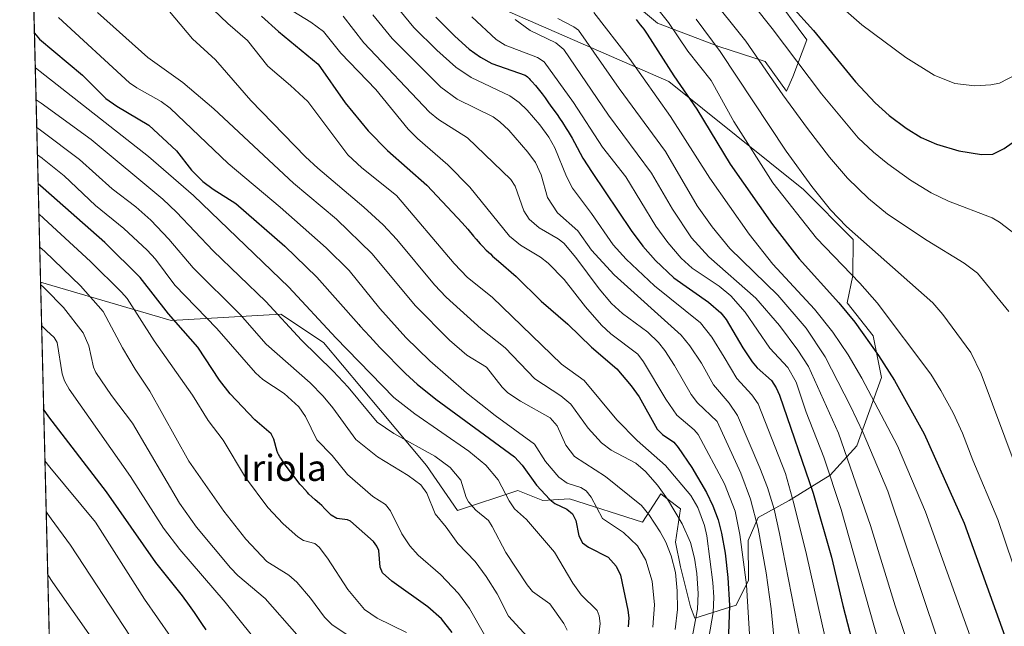
# Model space of a CAD drawing. Units: metres. Extents: x 668231 to 671682, y 4755942 to 4758340.
# Drawn here: x 668239 to 668540, y 4757349 to 4757534 of the extents above; entities that cross this region are included whole.
import ezdxf
from ezdxf.enums import TextEntityAlignment as Align

# ---------------------------------------------------------------- set-up
doc = ezdxf.new("R2010")
doc.units = ezdxf.units.M
doc.header["$MEASUREMENT"] = 0
for name, color, linetype, lineweight in [('Comarca CxS', 21, 'Continuous', 0), ('Comunidad Autónoma CxS', 142, 'Continuous', 0), ('Curva de nivel maestra', 30, 'Continuous', 30), ('Curva de nivel normal', 30, 'Continuous', 0), ('Espacio natural protegido CxS', 121, 'Continuous', 0), ('Municipio CxS', 4, 'Continuous', 0), ('Pastizal CxS', 92, 'Continuous', 0), ('Provincia CxS', 1, 'Continuous', 0), ('Roquedo CxS', 135, 'Continuous', 0), ('Texto cartográfico', 7, 'Continuous', 0)]:
    doc.layers.add(name, color=color, linetype=linetype, lineweight=lineweight)
doc.styles.add('Style-Arial', font='txt')

# ---------------------------------------------------------------- blocks, each defined once
blk = doc.blocks.new('*U9')
at = {"layer": 'Pastizal CxS', "color": 92, "linetype": 'Continuous', "lineweight": 0}
for points in [[(668260.2779000001, 4756842.5998, 1448.007899999997), (668245.2367000004, 4757454.128699999, 1635.5049), (668285.2901, 4757442.322899999, 1649.861300000004), (668318.8097000001, 4757444.3237, 1665.574399999998), (668331.9385000003, 4757435.625499999, 1667.671900000001), (668349.3169, 4757414.8167, 1666.879100000006), (668363.4627, 4757397.978700001, 1663.474300000002), (668372.9094000002, 4757384.1885, 1662.665399999998), (668391.4282000001, 4757390.3463, 1671.542199999996), (668399.0552000003, 4757387.294299999, 1674.188200000004), (668407.1898999996, 4757387.803099999, 1677.799599999999), (668429.5626999997, 4757380.6801, 1683.400699999999), (668435.1557, 4757389.329100001, 1688.541599999997), (668437.0399000002, 4757387.915100001, 1688.5867), (668441.2575000003, 4757384.7501, 1690.181899999996), (668439.7314999999, 4757374.575099999, 1685.106499999994), (668441.2575000003, 4757366.944300001, 1683.996400000004), (668444.3071999997, 4757354.734300001, 1686.353600000002), (668445.6501000002, 4757351.316299999, 1687.929699999993), (668458.3059, 4757355.2729, 1701.010899999994), (668462.0321000004, 4757362.9441, 1705.2399), (668461.9001000002, 4757375.0219, 1706.550300000003), (668464.9983000001, 4757382.048900001, 1710.517399999997), (668474.4650999998, 4757387.241699999, 1718.814100000003), (668487.0790999997, 4757395.012700001, 1729.8897), (668495.2351000002, 4757404.0055, 1737.610499999995), (668502.7812999999, 4757424.940300001, 1748.573300000004), (668500.2392999995, 4757437.659299999, 1751.555300000007), (668492.2585000005, 4757447.7455, 1751.613800000006), (668494.0317000002, 4757456.121300001, 1755.307700000005), (668494.1377999998, 4757467.166099999, 1759.7595), (668478.8843, 4757482.428300001, 1758.894499999995), (668437.6990999999, 4757515.496300001, 1748.392000000007), (668387.3619999997, 4757537.372500001, 1735.275899999993)], [(668414.8190000001, 4757549.5821, 1750.096399999995), (668434.1403000001, 4757533.303300001, 1752.522200000007), (668452.9530999997, 4757526.1801, 1760.477100000004), (668467.1900000004, 4757521.601100001, 1766.138099999997), (668473.7335000001, 4757512.471100001, 1766.068799999994), (668475.5897000004, 4757516.942100001, 1768.218099999998), (668479.9017000003, 4757528.2149, 1773.631500000003), (668458.0383000001, 4757557.722100001, 1774.6492)]]:
    blk.add_polyline3d(points, dxfattribs=at)
blk = doc.blocks.new('*U11')
at = {"layer": 'Espacio natural protegido CxS', "color": 121, "linetype": 'Continuous', "lineweight": 0, "flags": 128}
blk.add_lwpolyline([(668268.3668000004, 4756513.730300001), (668238.851375408, 4757713.735472836)], dxfattribs=at)

msp = doc.modelspace()

# ---------------------------------------------------------------- linework, layer by layer
at = {"layer": 'Comarca CxS', "color": 21, "linetype": 'Continuous', "lineweight": 0, "flags": 128}
msp.add_lwpolyline([(671682.0300013088, 4756026.679982428), (670218.9561606012, 4755990.395892338), (669321.7537000005, 4755968.1454), (668933.8016026755, 4755958.524188887), (668870.664999999, 4755956.9584), (668756.0135000006, 4755954.115099999), (668587.7737000005, 4755949.9428), (668282.4200012824, 4755942.369982429), (668281.525899999, 4755978.7208), (668273.8049999987, 4756292.627699999), (668268.3668000004, 4756513.730300001), (668238.851375408, 4757713.735472836)], dxfattribs=at)
at = {"layer": 'Comunidad Autónoma CxS', "color": 142, "linetype": 'Continuous', "lineweight": 0, "flags": 128}
msp.add_lwpolyline([(671682.0300013088, 4756026.679982428), (670218.9561606012, 4755990.395892338), (669321.7537000005, 4755968.1454), (668933.8016026755, 4755958.524188887), (668870.664999999, 4755956.9584), (668756.0135000006, 4755954.115099999), (668587.7737000005, 4755949.9428), (668282.4200012824, 4755942.369982429), (668281.525899999, 4755978.7208), (668273.8049999987, 4756292.627699999), (668268.3668000004, 4756513.730300001), (668238.851375408, 4757713.735472836)], dxfattribs=at)
at = {"layer": 'Curva de nivel maestra', "color": 30, "linetype": 'Continuous', "lineweight": 30, "flags": 128}
for points, elevation in [([(668475.1399999997, 4757538.670100001), (668481.9500000002, 4757531.050100001), (668494.7800000003, 4757515.360099999), (668500.8399999999, 4757508.9901), (668505.1500000004, 4757505.110099999), (668510.3399999999, 4757501.1501), (668514.9199999999, 4757498.3301), (668519.6500000004, 4757496.280099999), (668526.4299999997, 4757494.290100001), (668533.3799999999, 4757493.110099999), (668536.8499999996, 4757493.2601), (668540.3099999997, 4757495.0101), (668550.1799999997, 4757501.890100001), (668552.4900000002, 4757504.050100001), (668555.0999999996, 4757507.8201), (668560.5999999996, 4757518.210100001), (668563.5599999997, 4757522.4801), (668566.6299999999, 4757526.0001), (668575.1200000001, 4757535.860099999)], 1775), ([(668312.9400000004, 4757535.440099999), (668318.0899999999, 4757530.8201), (668330.29, 4757520.800100001), (668338.5099999999, 4757508.920100001), (668345.5499999998, 4757500.4001), (668351.5300000003, 4757494.390100001), (668363.54, 4757483.800100001), (668372.9100000003, 4757473.8101), (668374.3499999996, 4757472.2501), (668376.0499999998, 4757470.300100001), (668377.79, 4757468.190099999), (668378.6299999999, 4757467.190099999), (668379.8799999999, 4757465.790100001), (668380.5800000001, 4757465.050100001), (668381.7199999997, 4757463.9001), (668382.9900000002, 4757462.700099999), (668383.6799999997, 4757462.0801), (668385.4500000002, 4757460.550100001), (668390.9299999997, 4757455.770099999), (668398.5899999999, 4757448.300100001), (668406.7400000002, 4757441.280099999), (668413.9400000004, 4757434.2301), (668421.7300000006, 4757427.520099999), (668426.1500000004, 4757422.360099999), (668428.5700000003, 4757418.9901), (668434.1100000005, 4757409.130100001), (668435.6900000004, 4757407.4901), (668439.1600000003, 4757405.110099999), (668440.4800000006, 4757403.540100001), (668444.6900000004, 4757397.4001), (668449.2100000001, 4757389.770099999), (668451.1699999999, 4757385.640100001), (668452.7199999997, 4757381.360099999), (668453.8099999997, 4757377.270099999), (668454.9000000004, 4757371.200099999), (668455.7599999999, 4757363.7401), (668456.2300000006, 4757355.190099999), (668455.6200000001, 4757337.790100001)], 1700), ([(668366.3399999999, 4757535.110099999), (668372.0700000003, 4757529.300100001), (668376.5099999999, 4757525.4101), (668379.9500000002, 4757522.950099999), (668383.4699999997, 4757520.960100001), (668393.6100000005, 4757517.440099999), (668393.9199999999, 4757517.2401), (668394.3700000001, 4757516.870100001), (668394.9100000003, 4757516.350099999), (668395.2300000006, 4757516.020099999), (668395.7100000001, 4757515.5101), (668396.7999999998, 4757514.270099999), (668397.6600000003, 4757513.2501), (668398.8499999996, 4757511.7401), (668399.7999999998, 4757510.4301), (668400.8200000003, 4757508.9101), (668401.3099999997, 4757508.190099999), (668402.1200000001, 4757507.0801), (668403.4199999999, 4757505.3301), (668404.1799999997, 4757504.2401), (668405.04, 4757502.9801), (668406.2300000006, 4757501.120100001), (668406.8200000003, 4757500.170100001), (668408.04, 4757498.130100001), (668408.75, 4757496.8301), (668411.3399999999, 4757492.0101), (668414.1399999997, 4757487.630100001), (668426.1200000001, 4757469.880100001), (668429.7300000006, 4757465.110099999), (668433.6100000005, 4757460.7401), (668439.2000000002, 4757455.370100001), (668449.8399999999, 4757447.950099999), (668453.54, 4757444.690099999), (668455.1699999999, 4757442.630100001), (668460.2800000003, 4757433.9801), (668463.1799999997, 4757429.690099999), (668464.7300000006, 4757427.870100001), (668469.0899999999, 4757423.950099999), (668470.5599999997, 4757421.7501), (668471.5800000001, 4757419.4801), (668481.8899999997, 4757389.520099999), (668487.4400000004, 4757369.970100001), (668490.9100000003, 4757355.120100001), (668494.4199999999, 4757341.840100001)], 1725), ([(668427.5999999996, 4757534.420100001), (668428.8799999999, 4757532.840100001), (668429.4500000002, 4757532.120100001), (668429.9600000001, 4757531.440099999), (668430.8300000001, 4757530.2301), (668431.0099999999, 4757529.960100001), (668439.1799999997, 4757517.220100001), (668446.2699999996, 4757506.960100001), (668456.4600000001, 4757490.1501), (668469.3899999997, 4757471.7601), (668477.5800000001, 4757461.200099999), (668489.75, 4757447.7401), (668494.6299999999, 4757441.800100001), (668501.8399999999, 4757431.6801), (668506.8099999997, 4757423.9801), (668515.7999999998, 4757407.630100001), (668528.1100000005, 4757380.3201), (668540.5, 4757345.800100001)], 1750), ([(668243.3646000001, 4757530.244700001), (668244.9199999999, 4757528.4101), (668258.0599999997, 4757517.440099999), (668265.2100000001, 4757510.300100001), (668268.5499999998, 4757507.920100001), (668278.4199999999, 4757502.100099999), (668286.8399999999, 4757494.2301), (668291.4500000002, 4757488.350099999), (668294.9400000004, 4757484.840100001), (668298.0599999997, 4757482.4901), (668305, 4757478.1501), (668320.0800000001, 4757465.0701), (668329.8399999999, 4757455.6501), (668342.6699999999, 4757441.1501), (668343.0300000003, 4757440.7501), (668346.0499999998, 4757437.450099999), (668349.1699999999, 4757434.140100001), (668351.2100000001, 4757432.0101), (668354.9699999997, 4757428.1601), (668357.1299999999, 4757426.030099999), (668358.1200000001, 4757425.0801), (668359.5499999998, 4757423.7601), (668360.5300000003, 4757422.880100001), (668366.3200000003, 4757418.2401), (668390.3899999997, 4757400.670100001), (668392.75, 4757398.090100001), (668397.1299999999, 4757392.0101), (668401.1799999997, 4757387.590100001), (668402.7300000006, 4757386.3301), (668406.3899999997, 4757384.6501), (668408.1799999997, 4757383.1501), (668409.1500000004, 4757381.170100001), (668410.0700000003, 4757376.450099999), (668411.25, 4757374.280099999), (668413.0199999996, 4757372.960100001), (668419.0599999997, 4757369.950099999), (668421.5300000003, 4757367.1801), (668422.8200000003, 4757364.4801), (668425.1200000001, 4757353.6801), (668425.3700000001, 4757351.390100001), (668425.2300000006, 4757348.590100001)], 1675), ([(668371.3200000003, 4757346.890100001), (668368, 4757351.0601), (668363.8499999996, 4757354.770099999), (668352.8700000001, 4757362.620100001), (668349.9800000006, 4757365.1801), (668349.2100000001, 4757366.890100001), (668348.7999999998, 4757371.9801), (668348.2300000006, 4757373.340100001), (668347.1699999999, 4757374.700099999), (668340.2100000001, 4757380.920100001), (668339.2400000002, 4757381.350099999), (668335.9299999997, 4757381.7601), (668334.2800000003, 4757382.790100001), (668334.1799999997, 4757382.870100001), (668333.6100000005, 4757383.420100001), (668332.3499999996, 4757384.7301), (668331.3499999996, 4757385.7401), (668330.6799999997, 4757386.360099999), (668329.3600000005, 4757387.5101), (668328.3700000001, 4757388.380100001), (668327.4500000002, 4757389.2401), (668326.9600000001, 4757389.7401), (668326.1399999997, 4757390.610099999), (668325.2100000001, 4757391.690099999), (668324.6799999997, 4757392.3201), (668322.8899999997, 4757394.5801), (668322.0499999998, 4757395.6601), (668320.4800000006, 4757397.770099999), (668319.5, 4757399.140100001), (668318.7800000003, 4757400.200099999), (668318.5099999999, 4757400.630100001), (668318.0999999996, 4757401.370100001), (668317.9100000003, 4757401.800100001), (668317.8099999997, 4757402.0801), (668317.75, 4757402.270099999), (668316.7300000006, 4757406.0101), (668315.8300000001, 4757407.710100001), (668310.8700000001, 4757411.970100001), (668303.2599999999, 4757419.9101), (668300.04, 4757424.100099999), (668293.4400000004, 4757434.2401), (668284.4199999999, 4757444.4301), (668275.7199999997, 4757455.530099999), (668264.9500000002, 4757466.2501), (668246.04, 4757482.850099999), (668244.4978, 4757484.171900001)], 1650), ([(668295.9500000002, 4757347.7401), (668294.6200000001, 4757349.6801), (668292.3499999996, 4757353.020099999), (668290.3499999996, 4757355.9001), (668289.25, 4757357.4101), (668288.6799999997, 4757358.1501), (668280.5499999998, 4757368.350099999), (668265.4800000006, 4757389.880100001), (668247.75, 4757412.920100001), (668246.1933000004, 4757415.234999999)], 1625)]:
    msp.add_lwpolyline(points, dxfattribs=dict(at, elevation=elevation))
at = {"layer": 'Curva de nivel normal', "color": 30, "linetype": 'Continuous', "lineweight": 0, "flags": 128}
for points, elevation in [([(668457.6100000005, 4757546.41), (668469.2699999996, 4757531.680000001), (668484.3899999997, 4757511.730000001), (668495.6799999997, 4757498.289999999), (668500.3200000003, 4757493.810000001), (668504.7100000001, 4757490.25), (668511.7100000001, 4757485.310000001), (668518, 4757481.460000001), (668523.2999999998, 4757478.9), (668536.6600000003, 4757473.730000001), (668538.8899999997, 4757472.460000001), (668546.29, 4757466.779999999)], 1770), ([(668350.5199999996, 4757543.15), (668359.5599999997, 4757531.980000001), (668366.6100000005, 4757525.039999999), (668372.3899999997, 4757519.869999999), (668377.1600000003, 4757516.67), (668388.9199999999, 4757511.039999999), (668391.79, 4757509.02), (668394.2300000006, 4757506.689999999), (668398.1299999999, 4757502.24), (668400.9100000003, 4757498.4), (668402.6900000004, 4757495.199999999), (668406.3300000001, 4757486.41), (668408.1699999999, 4757482.789999999), (668413.9699999997, 4757475.050000001), (668420.5599999997, 4757465.49), (668424.5599999997, 4757461.130000001), (668433.2699999996, 4757452.949999999), (668447.3499999996, 4757441.66), (668450.8700000001, 4757437.26), (668454.5800000001, 4757431.17), (668458.4500000002, 4757424.640000001), (668463.1200000001, 4757419.560000001), (668465, 4757416.869999999), (668473.3300000001, 4757395.58), (668475.9800000006, 4757386.390000001), (668479.8200000003, 4757370.789999999), (668487.6600000003, 4757335.800000001)], 1720), ([(668293.6399999997, 4757541.9), (668302.6100000005, 4757533.25), (668308.5899999999, 4757527.99), (668314.8200000003, 4757520.199999999), (668321.75, 4757514.27), (668327.0700000003, 4757509.33), (668339.3499999996, 4757492.99), (668343.6100000005, 4757489.039999999), (668354.2400000002, 4757480.619999999), (668371.9600000001, 4757459.779999999), (668376.04, 4757455.529999999), (668383.5800000001, 4757449.480000001), (668404.7999999998, 4757428.99), (668411.6799999997, 4757423.949999999), (668421.7100000001, 4757411.930000001), (668427.9900000002, 4757405.65), (668436.6699999999, 4757398), (668444.3600000005, 4757388.82), (668446.5300000003, 4757385.140000001), (668448.5800000001, 4757379.66), (668449.2699999996, 4757376.460000001), (668451.1399999997, 4757362.210000001), (668451.3899999997, 4757357.730000001), (668451.2300000006, 4757352.980000001), (668447.6500000004, 4757332.439999999)], 1695), ([(668316.9600000001, 4757540.390000001), (668328.0199999996, 4757533.640000001), (668331.8499999996, 4757530.74), (668337.1799999997, 4757524.119999999), (668347.9600000001, 4757513.01), (668357.8300000001, 4757500.9), (668360.6600000003, 4757498.07), (668369.9199999999, 4757490), (668376.6799999997, 4757483.189999999), (668388.9000000004, 4757468.109999999), (668392.1900000004, 4757465.439999999), (668398.3899999997, 4757461.689999999), (668400.7400000002, 4757459.850000001), (668405.5499999998, 4757454.869999999), (668412.0899999999, 4757446.52), (668416.9900000002, 4757440.949999999), (668419.9100000003, 4757438.230000001), (668428.1299999999, 4757432.09), (668429.8600000005, 4757429.74), (668436.7800000003, 4757418.24), (668440.0700000003, 4757413.34), (668445.4199999999, 4757408.869999999), (668446.5899999999, 4757407.5), (668454.6900000004, 4757392.350000001), (668457.9199999999, 4757384.039999999), (668459.3700000001, 4757376.880000001), (668461.4400000004, 4757361.460000001), (668463.0099999999, 4757336.300000001)], 1705), ([(668449.7199999997, 4757542.27), (668461.2100000001, 4757527.850000001), (668472.5300000003, 4757511.41), (668480.0800000001, 4757501.050000001), (668486.8499999996, 4757492.369999999), (668492.3399999999, 4757485.949999999), (668498.8399999999, 4757479.720000001), (668504.6600000003, 4757474.890000001), (668516.7400000002, 4757466.800000001), (668528.0700000003, 4757459.9), (668532.1399999997, 4757456.869999999), (668541.7699999996, 4757445.060000001)], 1765), ([(668489.3600000005, 4757539.220000001), (668496.7800000003, 4757532.859999999), (668510.2800000003, 4757522.83), (668518.9400000004, 4757517.460000001), (668525.2599999999, 4757514.859999999), (668531.3700000001, 4757514.180000001), (668536.2800000003, 4757514.430000001), (668538.9600000001, 4757514.980000001), (668544.2199999997, 4757517.720000001), (668548.9699999997, 4757521.189999999), (668551.4100000003, 4757523.630000001), (668557.7100000001, 4757531.07), (668567.3799999999, 4757541)], 1780), ([(668282.5499999998, 4757539.41), (668291.7999999998, 4757528.529999999), (668298.7999999998, 4757522.119999999), (668309.6399999997, 4757509.689999999), (668326.4199999999, 4757492.42), (668330.1600000003, 4757488.939999999), (668344.2699999996, 4757477.07), (668350.1299999999, 4757471.65), (668354.3200000003, 4757467.100000001), (668365.8899999997, 4757453.220000001), (668369.5099999999, 4757449.529999999), (668380.2199999997, 4757439.77), (668387.54, 4757433.980000001), (668396.6600000003, 4757424.470000001), (668404.5599999997, 4757419.27), (668407.6200000001, 4757416.779999999), (668412.9100000003, 4757409.430000001), (668417.04, 4757404.939999999), (668420.0099999999, 4757402.720000001), (668427.5899999999, 4757398.67), (668430.4699999997, 4757396.16), (668434.2000000002, 4757391.980000001), (668437.29, 4757387.67), (668441.7400000002, 4757380.15), (668444.2599999999, 4757374.430000001), (668445.5300000003, 4757369.600000001), (668446.2699999996, 4757364.92), (668446.5999999996, 4757358.82), (668446.3799999999, 4757354.02), (668444.54, 4757343.77)], 1690), ([(668434.6699999999, 4757537.119999999), (668437.5300000003, 4757533.529999999), (668443.5199999996, 4757524.75), (668450.6100000005, 4757515.76), (668457.5899999999, 4757503.189999999), (668469.4600000001, 4757484.460000001), (668482.9199999999, 4757467.58), (668496.0999999996, 4757453.779999999), (668501.4500000002, 4757447.710000001), (668517.8799999999, 4757425.91), (668521, 4757420.980000001), (668524.75, 4757414.100000001), (668527.5599999997, 4757407.859999999), (668530.75, 4757399.640000001), (668538.3600000005, 4757381.449999999), (668543.0499999998, 4757367.869999999)], 1755), ([(668250.7199999997, 4757535.050000001), (668272.5099999999, 4757515.109999999), (668274.75, 4757513.539999999), (668282.2100000001, 4757509.350000001), (668284.9699999997, 4757507.27), (668302.6500000004, 4757490.380000001), (668318.6200000001, 4757477.07), (668332.7199999997, 4757464.609999999), (668339.7199999997, 4757457.640000001), (668349.1600000003, 4757446.01), (668357.1500000004, 4757437.119999999), (668364.4600000001, 4757430.029999999), (668375.7300000006, 4757420.199999999), (668384.4699999997, 4757413.279999999), (668396.5499999998, 4757404.51), (668399.8799999999, 4757399.220000001), (668403.9299999997, 4757394.430000001), (668406.5499999998, 4757392.600000001), (668410.7000000002, 4757391.220000001), (668412.2999999998, 4757390.25), (668413.8399999999, 4757388.26), (668417.3200000003, 4757381.82), (668423.7199999997, 4757377.529999999), (668428.0099999999, 4757373.439999999), (668430.5599999997, 4757369.050000001), (668432.5800000001, 4757362.560000001), (668433.2599999999, 4757355.32), (668432.7800000003, 4757348.550000001)], 1680), ([(668262.6500000004, 4757536.58), (668278.1100000005, 4757522.77), (668288.8399999999, 4757515.16), (668298.2599999999, 4757507.119999999), (668322.7199999997, 4757484.4), (668335.9199999999, 4757473.34), (668346.8399999999, 4757462.710000001), (668360, 4757446.970000001), (668370.5199999996, 4757436.369999999), (668375.8200000003, 4757431.779999999), (668381.8399999999, 4757428.029999999), (668386.5800000001, 4757421.92), (668388.3799999999, 4757420.24), (668392.1900000004, 4757417.630000001), (668401.3300000001, 4757412.550000001), (668403.5, 4757410.16), (668406.1100000005, 4757404.220000001), (668408.79, 4757400.720000001), (668418.2800000003, 4757394.640000001), (668429.3300000001, 4757385.710000001), (668431.5700000003, 4757382.980000001), (668435.0199999996, 4757377.689999999), (668436.7100000001, 4757374.51), (668438.3399999999, 4757370.300000001), (668439.6600000003, 4757365.25), (668440.2400000002, 4757359.609999999), (668440.2599999999, 4757353.9), (668439.6100000005, 4757347.77)], 1685), ([(668337.9000000004, 4757535.430000001), (668344.2000000002, 4757527.300000001), (668364.3899999997, 4757506.119999999), (668367.1399999997, 4757503.869999999), (668375.9800000006, 4757498.230000001), (668389.2199999997, 4757485.449999999), (668390.5599999997, 4757483.460000001), (668393.2000000002, 4757475.92), (668394.9100000003, 4757473.359999999), (668397.9800000006, 4757470.75), (668403.7800000003, 4757467.380000001), (668405.4500000002, 4757466.02), (668409.1299999999, 4757461.65), (668416.2699999996, 4757452.08), (668420.1299999999, 4757447.600000001), (668423.4800000006, 4757444.51), (668431.1900000004, 4757438.77), (668434.5199999996, 4757435.67), (668436.4500000002, 4757433.220000001), (668439.3600000005, 4757428.630000001), (668444.4600000001, 4757419.680000001), (668446.3899999997, 4757417.119999999), (668452.4800000006, 4757411.4), (668459.6500000004, 4757395.680000001), (668462.7000000002, 4757387.680000001), (668465, 4757378.730000001), (668467.4299999997, 4757365.17), (668468.9900000002, 4757354.16), (668470.2100000001, 4757341.24)], 1710), ([(668347.0199999996, 4757535.92), (668352.9500000002, 4757528.619999999), (668367.7999999998, 4757513.730000001), (668372.8200000003, 4757510.119999999), (668383.8600000005, 4757504.67), (668385.9400000004, 4757503.17), (668388.6699999999, 4757500.57), (668394.4900000002, 4757493.84), (668396.7800000003, 4757490.689999999), (668398.5199999996, 4757486.949999999), (668400.54, 4757479.99), (668403.5800000001, 4757475.27), (668409.7699999996, 4757469.800000001), (668413.9400000004, 4757463.880000001), (668420.9000000004, 4757456.34), (668441.3899999997, 4757437.83), (668444.0800000001, 4757434.630000001), (668447.6900000004, 4757429.300000001), (668451.3300000001, 4757422.65), (668456.1299999999, 4757417.060000001), (668458.7300000006, 4757413.33), (668465.5499999998, 4757397.279999999), (668467.8300000001, 4757391.210000001), (668469.8600000005, 4757384.58), (668471.5300000003, 4757377.199999999), (668480.75, 4757330.25)], 1715), ([(668377.3399999999, 4757535.24), (668384.7999999998, 4757528.34), (668387.5700000003, 4757526.630000001), (668397.4000000004, 4757522.859999999), (668399.4699999997, 4757521.5), (668408.4699999997, 4757509.029999999), (668417.3799999999, 4757495.390000001), (668424.4699999997, 4757486.310000001), (668433.6299999999, 4757471.220000001), (668437.3099999997, 4757466.17), (668441.4400000004, 4757461.430000001), (668444.75, 4757458.41), (668453.0899999999, 4757452.859999999), (668456.6200000001, 4757449.869999999), (668460.9900000002, 4757444.859999999), (668468.5800000001, 4757433.880000001), (668474.0999999996, 4757427.960000001), (668476.6699999999, 4757423.529999999), (668479.6799999997, 4757414.279999999), (668485.1299999999, 4757400.539999999), (668490.3899999997, 4757384.51), (668501.7100000001, 4757344.439999999)], 1730), ([(668390.54, 4757534.41), (668395.1900000004, 4757531.039999999), (668403.0599999997, 4757527.289999999), (668405.4900000002, 4757525.230000001), (668419.1799999997, 4757505.130000001), (668432.3799999999, 4757487.41), (668438.7400000002, 4757476.369999999), (668444.6399999997, 4757467.640000001), (668449.8600000005, 4757461.82), (668464.29, 4757449.180000001), (668471.5700000003, 4757440.779999999), (668477.1500000004, 4757433.279999999), (668480.4199999999, 4757428.25), (668489.5700000003, 4757407.869999999), (668499.4400000004, 4757379.59), (668506.9400000004, 4757355.100000001), (668510.9699999997, 4757343.289999999), (668517.5, 4757327.289999999), (668523.3899999997, 4757315.09), (668532.0800000001, 4757299.029999999), (668564.54, 4757244.119999999), (668575.6699999999, 4757224.460000001), (668593.5999999996, 4757195.57), (668598.4199999999, 4757189.07)], 1735), ([(668403.6100000005, 4757534.710000001), (668408.5700000003, 4757532.24), (668410.0099999999, 4757531.140000001), (668422.3899999997, 4757513.350000001), (668436.6699999999, 4757494.060000001), (668446.3399999999, 4757477.470000001), (668450.8799999999, 4757470.970000001), (668456.2999999998, 4757464.33), (668471.0199999996, 4757450.130000001), (668479.7400000002, 4757440.029999999), (668485.4900000002, 4757431.210000001), (668493.2999999998, 4757416.17), (668497.1900000004, 4757407.939999999), (668504.6699999999, 4757390.17), (668520.1699999999, 4757344.199999999), (668525.9500000002, 4757330.730000001), (668534.9199999999, 4757312.52), (668541.9500000002, 4757300.350000001), (668575.7000000002, 4757246.210000001), (668586.8600000005, 4757226.390000001), (668600.0599999997, 4757207.029999999), (668606.0999999996, 4757200.189999999), (668609.4100000003, 4757195.560000001), (668614.6600000003, 4757186.74)], 1740), ([(668414.7300000006, 4757536.550000001), (668425.5700000003, 4757522.51), (668438.1900000004, 4757504.810000001), (668450.1900000004, 4757485.850000001), (668462.2999999998, 4757468.730000001), (668469.54, 4757459.600000001), (668482.29, 4757445.84), (668487.8499999996, 4757438.83), (668492.5300000003, 4757431.83), (668496.79, 4757424.74), (668507.7300000006, 4757404.01), (668516.2999999998, 4757383.859999999), (668530.4000000004, 4757344.369999999), (668538.6399999997, 4757326.210000001), (668546.2599999999, 4757311.699999999), (668553.2800000003, 4757299.880000001), (668564.6299999999, 4757282.119999999), (668591.8099999997, 4757242.210000001), (668600.2699999996, 4757227.039999999), (668608.2300000006, 4757216.939999999), (668618.9400000004, 4757205.550000001), (668634.0700000003, 4757183.59)], 1745), ([(668445.9800000006, 4757534.59), (668453.3399999999, 4757524.680000001), (668473.5599999997, 4757494.180000001), (668481.4100000003, 4757483.369999999), (668487.1299999999, 4757476.210000001), (668492.0800000001, 4757471.08), (668518.5099999999, 4757447.779999999), (668521.5800000001, 4757444.199999999), (668530.1699999999, 4757432.550000001), (668533.3399999999, 4757426.060000001), (668544, 4757397.4)], 1760), ([(668243.6215000004, 4757519.798900001), (668245.1600000003, 4757518.52), (668278.3099999997, 4757492.51), (668292.0999999996, 4757480.600000001), (668321.2699999996, 4757452.529999999), (668335.6799999997, 4757437.050000001), (668353.4699999997, 4757418.84), (668359.8600000005, 4757413.83), (668376.3600000005, 4757402.380000001), (668381.5800000001, 4757398.08), (668385.4199999999, 4757393.59), (668388.7800000003, 4757387.180000001), (668390.4299999997, 4757384.699999999), (668394.0199999996, 4757381.49), (668402.6699999999, 4757371.449999999), (668408.2400000002, 4757361.960000001), (668410.8300000001, 4757358.439999999), (668415.6600000003, 4757353.640000001), (668416.3099999997, 4757351.960000001), (668416.5800000001, 4757349.619999999), (668416.1100000005, 4757345.42)], 1670), ([(668243.8645000001, 4757509.9168), (668245.4000000004, 4757508.84), (668260.75, 4757497.689999999), (668282.6600000003, 4757479.449999999), (668286.9199999999, 4757475.539999999), (668298.1299999999, 4757463.67), (668314.2400000002, 4757448.189999999), (668325.1200000001, 4757436.32), (668334.8200000003, 4757426.869999999), (668339.4199999999, 4757421.91), (668348.3200000003, 4757411.289999999), (668353.4800000006, 4757407.810000001), (668366, 4757400.890000001), (668370.6699999999, 4757397.34), (668373.9500000002, 4757393.550000001), (668375.6100000005, 4757388.189999999), (668376.3200000003, 4757386.869999999), (668378.5800000001, 4757384.300000001), (668382.3899999997, 4757381.109999999), (668383.5700000003, 4757379.289999999), (668387.7599999999, 4757371.350000001), (668394.2300000006, 4757361.430000001), (668395.9400000004, 4757359.470000001), (668401.2100000001, 4757355.619999999), (668405.5, 4757349.619999999), (668406.5, 4757347.609999999)], 1665), ([(668244.0735999999, 4757501.417400001), (668245.6100000005, 4757500.310000001), (668257.1299999999, 4757491.600000001), (668267.1799999997, 4757482.640000001), (668274.4400000004, 4757477.119999999), (668279.0099999999, 4757473.060000001), (668284.54, 4757467.27), (668291.9800000006, 4757458.480000001), (668306.3399999999, 4757444.210000001), (668314.3300000001, 4757435.060000001), (668327.7599999999, 4757423.230000001), (668331.8099999997, 4757419.180000001), (668334.7800000003, 4757415.609999999), (668341.7999999998, 4757405.970000001), (668348.4400000004, 4757400.640000001), (668357.8099999997, 4757394.960000001), (668361.6600000003, 4757392.039999999), (668363.5800000001, 4757389.480000001), (668366.0499999998, 4757383.180000001), (668369.4600000001, 4757379.07), (668373.0800000001, 4757374.119999999), (668378.29, 4757368.57), (668381.7100000001, 4757364.039999999), (668385.0599999997, 4757358.710000001), (668388.54, 4757351.890000001), (668395.5199999996, 4757344.300000001)], 1660), ([(668244.2789000003, 4757493.070699999), (668245.7100000001, 4757492.01), (668245.8200000003, 4757491.930000001), (668252.4900000002, 4757486.609999999), (668262.0300000003, 4757477.58), (668270.7699999996, 4757470.51), (668277.8499999996, 4757463.9), (668280.4800000006, 4757461.07), (668286.3499999996, 4757453.180000001), (668299.2100000001, 4757439.949999999), (668311.0800000001, 4757426.310000001), (668313.3300000001, 4757424.310000001), (668319.8899999997, 4757420), (668324.3200000003, 4757415.930000001), (668326.3399999999, 4757412.980000001), (668329.8600000005, 4757405.810000001), (668334.5700000003, 4757401.050000001), (668339.2699999996, 4757395.26), (668347.0099999999, 4757388.49), (668350.8700000001, 4757386.02), (668352.4400000004, 4757384.07), (668355.9100000003, 4757377.039999999), (668358.2999999998, 4757373.439999999), (668360.8899999997, 4757370.529999999), (668367.6799999997, 4757364.600000001), (668373.2699999996, 4757358.779999999), (668376.6500000004, 4757354.210000001), (668381.2400000002, 4757346.199999999)], 1655), ([(668244.7247000001, 4757474.945800001), (668246.2699999996, 4757473.560000001), (668260.5, 4757460.449999999), (668270.0700000003, 4757451.060000001), (668271.7699999996, 4757449.039999999), (668280.04, 4757436.119999999), (668291.7400000002, 4757419.5), (668296.5599999997, 4757411.800000001), (668301.1200000001, 4757405.730000001), (668308.0099999999, 4757394.359999999), (668314.8700000001, 4757385.119999999), (668319.5800000001, 4757380.09), (668324.04, 4757376.140000001), (668325.79, 4757375.050000001), (668329.2400000002, 4757374.08), (668330.6100000005, 4757372.980000001), (668333.1500000004, 4757369.619999999), (668339.2999999998, 4757360.029999999), (668344.4000000004, 4757353.980000001), (668348.2999999998, 4757351.26), (668357.2699999996, 4757346.9)], 1645), ([(668244.9732999997, 4757464.836999999), (668246.5199999996, 4757463.430000001), (668257.4600000001, 4757452.92), (668264.4100000003, 4757445.140000001), (668270.3700000001, 4757433.949999999), (668274.2100000001, 4757427.460000001), (668278.7400000002, 4757420.720000001), (668290.6399999997, 4757399.310000001), (668301.3899999997, 4757384.060000001), (668308.0599999997, 4757375.470000001), (668314.5700000003, 4757368.65), (668321.2800000003, 4757364.390000001), (668323.7100000001, 4757362.25), (668327.9299999997, 4757357.42), (668332.2199999997, 4757351.58), (668334.5499999998, 4757349.25), (668340.8399999999, 4757345.100000001)], 1640), ([(668245.2572999997, 4757453.2926), (668245.2599999999, 4757453.289999999), (668245.7999999998, 4757452.84), (668246.7999999998, 4757451.980000001), (668252.29, 4757446.369999999), (668258.2400000002, 4757438.57), (668259.9900000002, 4757434.600000001), (668261.4600000001, 4757428.119999999), (668262.2000000002, 4757426.449999999), (668266.9900000002, 4757419.430000001), (668273.4100000003, 4757410.91), (668287.79, 4757386.49), (668292.9500000002, 4757379.16), (668303.3799999999, 4757366.640000001), (668305.6299999999, 4757364.380000001), (668314.04, 4757357.26), (668323.7599999999, 4757346.27)], 1635), ([(668245.5639000004, 4757440.826099999), (668247.1100000005, 4757439.300000001), (668249.3899999997, 4757437.109999999), (668250.3700000001, 4757435.600000001), (668251.8799999999, 4757426), (668252.6100000005, 4757423.890000001), (668253.9600000001, 4757421.380000001), (668272.7400000002, 4757394.600000001), (668282.8899999997, 4757378.77), (668287.8499999996, 4757372.32), (668301.79, 4757356.16), (668314.3600000005, 4757340.59), (668320.3499999996, 4757333.99), (668329.1399999997, 4757325.699999999), (668333.3799999999, 4757320.699999999), (668351.7300000006, 4757292.51), (668371.7000000002, 4757263.58), (668378.6699999999, 4757251.42), (668380.0199999996, 4757249.32), (668384.7800000003, 4757243.49), (668386.2800000003, 4757240.75), (668393.9100000003, 4757219.199999999), (668400.5800000001, 4757206.189999999), (668405.0899999999, 4757191.850000001)], 1630), ([(668386.2400000002, 4757188.51), (668376.7199999997, 4757207.539999999), (668374.4699999997, 4757214.16), (668371.6500000004, 4757224.58), (668368.9100000003, 4757231.32), (668366.8099999997, 4757235.350000001), (668362.2000000002, 4757242.529999999), (668352.1699999999, 4757261.25), (668346.5199999996, 4757270.050000001), (668342.6900000004, 4757278.220000001), (668321.7800000003, 4757300.27), (668310.3099999997, 4757315.600000001), (668292.9500000002, 4757334.25), (668277.0599999997, 4757357.050000001), (668262.0700000003, 4757380.619999999), (668248.1299999999, 4757397.449999999), (668246.5837000003, 4757399.3654)], 1620), ([(668376.4600000001, 4757184.890000001), (668370.8399999999, 4757195.359999999), (668364.3399999999, 4757209.49), (668360.6799999997, 4757221.77), (668355.3899999997, 4757231.430000001), (668352.5300000003, 4757238.850000001), (668345.2699999996, 4757252.699999999), (668335.6200000001, 4757268.449999999), (668324.4000000004, 4757282.58), (668315.8399999999, 4757291.76), (668312.6799999997, 4757296.949999999), (668308.2599999999, 4757301.720000001), (668298.5999999996, 4757313.300000001), (668285.0700000003, 4757328.33), (668272.6699999999, 4757345.77), (668254.3700000001, 4757373.59), (668248.5199999996, 4757381.720000001), (668247.5099999999, 4757383.09), (668246.9647000004, 4757383.873199999)], 1615), ([(668373.04, 4757174.09), (668357.3700000001, 4757200.65), (668349.4299999997, 4757217.26), (668342.9400000004, 4757229.49), (668333.2000000002, 4757249.140000001), (668328.4299999997, 4757260.359999999), (668325.9100000003, 4757265.029999999), (668319.0199999996, 4757274), (668311.7400000002, 4757280.180000001), (668306.4500000002, 4757285.710000001), (668292.9500000002, 4757302.539999999), (668280.8700000001, 4757316.850000001), (668249, 4757362.230000001), (668247.4408, 4757364.518999999)], 1610)]:
    msp.add_lwpolyline(points, dxfattribs=dict(at, elevation=elevation))
at = {"layer": 'Municipio CxS', "color": 4, "linetype": 'Continuous', "lineweight": 0, "flags": 128}
msp.add_lwpolyline([(670218.9561606012, 4755990.395892338), (669321.7537000005, 4755968.1454), (668933.8016026755, 4755958.524188887), (668870.664999999, 4755956.9584), (668756.0135000006, 4755954.115099999), (668587.7737000005, 4755949.9428), (668282.4200012824, 4755942.369982429), (668281.525899999, 4755978.7208), (668273.8049999987, 4756292.627699999), (668268.3668000004, 4756513.730300001), (668238.851375408, 4757713.735472836)], dxfattribs=at)
at = {"layer": 'Pastizal CxS', "color": 92, "linetype": 'Continuous', "lineweight": 0, "extrusion": (0.007205838687019041, -0.2929652760038333, 0.9560959276896929), "elevation": -1387389.894936536, "flags": 128}
msp.add_lwpolyline([(785023.2066130727, 4531336.807130812), (785023.2066130728, 4531976.610976728)], dxfattribs=at)
at = {"layer": 'Pastizal CxS', "color": 92, "linetype": 'Continuous', "lineweight": 0}
for points in [[(668414.8190000001, 4757549.5821, 1750.096399999995), (668434.1403000001, 4757533.303300001, 1752.522200000007), (668452.9530999997, 4757526.1801, 1760.477100000004), (668467.1900000004, 4757521.601100001, 1766.138099999997), (668473.7335000001, 4757512.471100001, 1766.068799999994), (668475.5897000004, 4757516.942100001, 1768.218099999998), (668479.9017000003, 4757528.2149, 1773.631500000003), (668458.0383000001, 4757557.722100001, 1774.6492)], [(668245.2367000004, 4757454.128699999, 1635.5049), (668285.2901, 4757442.322899999, 1649.861300000004), (668318.8097000001, 4757444.3237, 1665.574399999998), (668331.9385000003, 4757435.625499999, 1667.671900000001), (668349.3169, 4757414.8167, 1666.879100000006), (668363.4627, 4757397.978700001, 1663.474300000002), (668372.9094000002, 4757384.1885, 1662.665399999998), (668391.4282000001, 4757390.3463, 1671.542199999996), (668399.0552000003, 4757387.294299999, 1674.188200000004), (668407.1898999996, 4757387.803099999, 1677.799599999999), (668429.5626999997, 4757380.6801, 1683.400699999999), (668435.1557, 4757389.329100001, 1688.541599999997), (668437.0399000002, 4757387.915100001, 1688.5867), (668441.2575000003, 4757384.7501, 1690.181899999996), (668439.7314999999, 4757374.575099999, 1685.106499999994), (668441.2575000003, 4757366.944300001, 1683.996400000004), (668444.3071999997, 4757354.734300001, 1686.353600000002), (668445.6501000002, 4757351.316299999, 1687.929699999993), (668458.3059, 4757355.2729, 1701.010899999994), (668462.0321000004, 4757362.9441, 1705.2399), (668461.9001000002, 4757375.0219, 1706.550300000003), (668464.9983000001, 4757382.048900001, 1710.517399999997), (668474.4650999998, 4757387.241699999, 1718.814100000003), (668487.0790999997, 4757395.012700001, 1729.8897), (668495.2351000002, 4757404.0055, 1737.610499999995), (668502.7812999999, 4757424.940300001, 1748.573300000004), (668500.2392999995, 4757437.659299999, 1751.555300000007), (668492.2585000005, 4757447.7455, 1751.613800000006), (668494.0317000002, 4757456.121300001, 1755.307700000005), (668494.1377999998, 4757467.166099999, 1759.7595), (668478.8843, 4757482.428300001, 1758.894499999995), (668437.6990999999, 4757515.496300001, 1748.392000000007), (668387.3619999997, 4757537.372500001, 1735.275899999993)]]:
    msp.add_polyline3d(points, dxfattribs=at)
at = {"layer": 'Provincia CxS', "color": 1, "linetype": 'Continuous', "lineweight": 0, "flags": 128}
msp.add_lwpolyline([(671682.0300013088, 4756026.679982428), (670218.9561606012, 4755990.395892338), (669321.7537000005, 4755968.1454), (668933.8016026755, 4755958.524188887), (668870.664999999, 4755956.9584), (668756.0135000006, 4755954.115099999), (668587.7737000005, 4755949.9428), (668282.4200012824, 4755942.369982429), (668281.525899999, 4755978.7208), (668273.8049999987, 4756292.627699999), (668268.3668000004, 4756513.730300001), (668238.851375408, 4757713.735472836)], dxfattribs=at)
at = {"layer": 'Roquedo CxS', "color": 135, "linetype": 'Continuous', "lineweight": 0, "extrusion": (0.009741979800986199, -0.396078212174288, 0.9181650960858712), "elevation": -1876312.230684987, "flags": 128}
msp.add_lwpolyline([(785022.6390766355, 4352369.013198704), (785022.6390766355, 4352471.890295141)], dxfattribs=at)
at = {"layer": 'Roquedo CxS', "color": 135, "linetype": 'Continuous', "lineweight": 0}
for points in [[(668458.0383000001, 4757557.722100001, 1774.6492), (668479.9017000003, 4757528.2149, 1773.631500000003), (668475.5897000004, 4757516.942100001, 1768.218099999998), (668473.7335000001, 4757512.471100001, 1766.068799999994), (668467.1900000004, 4757521.601100001, 1766.138099999997), (668452.9530999997, 4757526.1801, 1760.477100000004), (668434.1403000001, 4757533.303300001, 1752.522200000007), (668414.8190000001, 4757549.5821, 1750.096399999995)], [(668414.8190000001, 4757549.5821, 1750.096399999995), (668434.1403000001, 4757533.303300001, 1752.522200000007), (668452.9530999997, 4757526.1801, 1760.477100000004), (668467.1900000004, 4757521.601100001, 1766.138099999997), (668473.7335000001, 4757512.471100001, 1766.068799999994), (668475.5897000004, 4757516.942100001, 1768.218099999998), (668479.9017000003, 4757528.2149, 1773.631500000003), (668458.0383000001, 4757557.722100001, 1774.6492)], [(668387.3619999997, 4757537.372500001, 1735.275899999993), (668437.6990999999, 4757515.496300001, 1748.392000000007), (668478.8843, 4757482.428300001, 1758.894499999995), (668494.1377999998, 4757467.166099999, 1759.7595), (668494.0317000002, 4757456.121300001, 1755.307700000005), (668492.2585000005, 4757447.7455, 1751.613800000006), (668500.2392999995, 4757437.659299999, 1751.555300000007), (668502.7812999999, 4757424.940300001, 1748.573300000004), (668495.2351000002, 4757404.0055, 1737.610499999995), (668487.0790999997, 4757395.012700001, 1729.8897), (668474.4650999998, 4757387.241699999, 1718.814100000003), (668464.9983000001, 4757382.048900001, 1710.517399999997), (668461.9001000002, 4757375.0219, 1706.550300000003), (668462.0321000004, 4757362.9441, 1705.2399), (668458.3059, 4757355.2729, 1701.010899999994), (668445.6501000002, 4757351.316299999, 1687.929699999993), (668444.3071999997, 4757354.734300001, 1686.353600000002), (668441.2575000003, 4757366.944300001, 1683.996400000004), (668439.7314999999, 4757374.575099999, 1685.106499999994), (668441.2575000003, 4757384.7501, 1690.181899999996), (668437.0399000002, 4757387.915100001, 1688.5867), (668435.1557, 4757389.329100001, 1688.541599999997), (668429.5626999997, 4757380.6801, 1683.400699999999), (668407.1898999996, 4757387.803099999, 1677.799599999999), (668399.0552000003, 4757387.294299999, 1674.188200000004), (668391.4282000001, 4757390.3463, 1671.542199999996), (668372.9094000002, 4757384.1885, 1662.665399999998), (668363.4627, 4757397.978700001, 1663.474300000002), (668349.3169, 4757414.8167, 1666.879100000006), (668331.9385000003, 4757435.625499999, 1667.671900000001), (668318.8097000001, 4757444.3237, 1665.574399999998), (668285.2901, 4757442.322899999, 1649.861300000004), (668245.2367000004, 4757454.128699999, 1635.5049), (668242.9140999997, 4757548.5584, 1676.264599999995)], [(668245.2367000004, 4757454.128699999, 1635.5049), (668285.2901, 4757442.322899999, 1649.861300000004), (668318.8097000001, 4757444.3237, 1665.574399999998), (668331.9385000003, 4757435.625499999, 1667.671900000001), (668349.3169, 4757414.8167, 1666.879100000006), (668363.4627, 4757397.978700001, 1663.474300000002), (668372.9094000002, 4757384.1885, 1662.665399999998), (668391.4282000001, 4757390.3463, 1671.542199999996), (668399.0552000003, 4757387.294299999, 1674.188200000004), (668407.1898999996, 4757387.803099999, 1677.799599999999), (668429.5626999997, 4757380.6801, 1683.400699999999), (668435.1557, 4757389.329100001, 1688.541599999997), (668437.0399000002, 4757387.915100001, 1688.5867), (668441.2575000003, 4757384.7501, 1690.181899999996), (668439.7314999999, 4757374.575099999, 1685.106499999994), (668441.2575000003, 4757366.944300001, 1683.996400000004), (668444.3071999997, 4757354.734300001, 1686.353600000002), (668445.6501000002, 4757351.316299999, 1687.929699999993), (668458.3059, 4757355.2729, 1701.010899999994), (668462.0321000004, 4757362.9441, 1705.2399), (668461.9001000002, 4757375.0219, 1706.550300000003), (668464.9983000001, 4757382.048900001, 1710.517399999997), (668474.4650999998, 4757387.241699999, 1718.814100000003), (668487.0790999997, 4757395.012700001, 1729.8897), (668495.2351000002, 4757404.0055, 1737.610499999995), (668502.7812999999, 4757424.940300001, 1748.573300000004), (668500.2392999995, 4757437.659299999, 1751.555300000007), (668492.2585000005, 4757447.7455, 1751.613800000006), (668494.0317000002, 4757456.121300001, 1755.307700000005), (668494.1377999998, 4757467.166099999, 1759.7595), (668478.8843, 4757482.428300001, 1758.894499999995), (668437.6990999999, 4757515.496300001, 1748.392000000007), (668387.3619999997, 4757537.372500001, 1735.275899999993)]]:
    msp.add_polyline3d(points, dxfattribs=at)

# ---------------------------------------------------------------- block references
at = {"layer": 'Espacio natural protegido CxS', "color": 121, "linetype": 'Continuous', "lineweight": 0}
msp.add_blockref('*U11', (0, 0), dxfattribs=at)
at = {"layer": 'Pastizal CxS', "color": 92, "linetype": 'Continuous', "lineweight": 0}
msp.add_blockref('*U9', (0, 0), dxfattribs=at)

# ---------------------------------------------------------------- texts
at = {"layer": 'Texto cartográfico', "color": 7, "linetype": 'Continuous', "lineweight": 0, "style": 'Style-Arial'}
msp.add_text('Iriola', height=8, dxfattribs=at).set_placement((668319.7513573169, 4757397.26015), align=Align.MIDDLE_CENTER)

doc.saveas('drawing.dxf')
